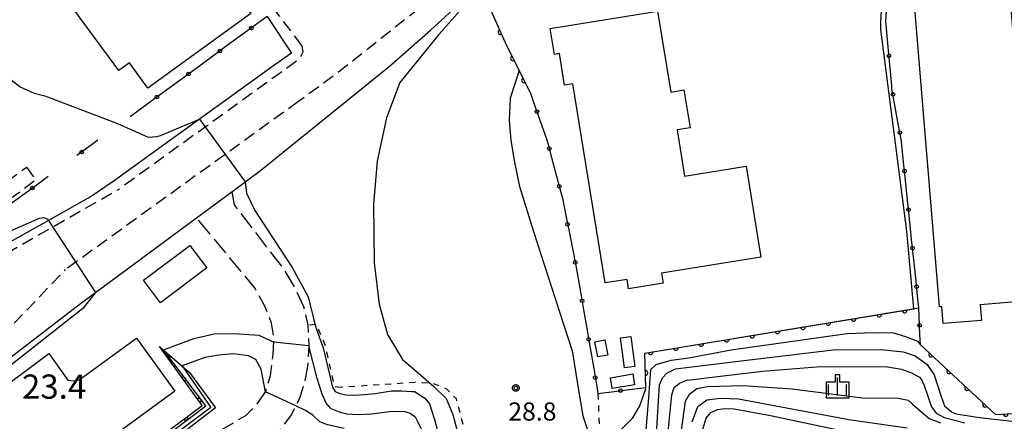
# Model space of a CAD drawing. Extents: x -24001 to -21999, y 86999 to 88501.
# Drawn here: x -23884 to -23681, y 87500 to 87583 of the extents above; entities that cross this region are included whole.
import ezdxf

# ---------------------------------------------------------------- set-up
doc = ezdxf.new("R2010")
doc.units = 0
for name, pattern in [('E', [5, 3.75, -1.25]), ('G', [3.75, 2.5, -1.25]), ('I', [2.5, 1.25, -1.25])]:
    doc.linetypes.add(name, pattern=pattern)
for name, color, linetype in [('2101000', 3, 'Continuous'), ('2101001', 8, 'Continuous'), ('2106000', 3, 'E'), ('2106001', 9, 'Continuous'), ('2213000', 2, 'G'), ('3001000', 3, 'Continuous'), ('3003000', 2, 'G'), ('6110000', 4, 'Continuous'), ('6110110', 4, 'Continuous'), ('6110120', 2, 'Continuous'), ('6130000', 4, 'Continuous'), ('6130001', 7, 'Continuous'), ('6130990', 4, 'Continuous'), ('6301000', 2, 'I'), ('6334000', 2, 'Continuous'), ('7101000', 4, 'Continuous'), ('7101001', 8, 'Continuous'), ('7102000', 2, 'Continuous'), ('7102001', 8, 'Continuous'), ('7311000', 4, 'Continuous'), ('7312000', 4, 'Continuous'), ('CLIP_BOX', 4, 'Continuous')]:
    doc.layers.add(name, color=color, linetype=linetype)
doc.styles.add('ROMANS', font='romans')

# ---------------------------------------------------------------- blocks, each defined once
blk = doc.blocks.new('633400')
at = {"layer": '6334000'}
for points in [[(-0.75, -0.75), (-0.75, 0.15)], [(0, -0.75), (0, 0.75)], [(0.75, -0.75), (0.75, 0.15)]]:
    blk.add_lwpolyline(points, dxfattribs=at)
at = {"layer": 'CLIP_BOX'}
blk.add_lwpolyline([(-0.95, -0.95), (0.95, -0.95), (0.95, 0.35), (0.2, 0.35), (0.2, 0.95), (-0.2, 0.95), (-0.2, 0.35), (-0.95, 0.35), (-0.95, -0.95)], dxfattribs=at)
blk = doc.blocks.new('731200')
at = {"layer": '7312000'}
blk.add_circle((0, 0), 0.15, dxfattribs=at)
at = {"layer": 'CLIP_BOX'}
blk.add_lwpolyline([(-0.209, -0.178), (-0.219, -0.166), (-0.237, -0.14), (-0.251, -0.113), (-0.258, -0.094), (-0.265, -0.075), (-0.269, -0.057), (-0.273, -0.031), (-0.275, -0.008), (-0.274, 0.024), (-0.27, 0.054), (-0.266, 0.071), (-0.261, 0.088), (-0.255, 0.104), (-0.246, 0.124), (-0.239, 0.136), (-0.228, 0.154), (-0.219, 0.166), (-0.202, 0.187), (-0.189, 0.199), (-0.169, 0.217), (-0.151, 0.23), (-0.135, 0.239), (-0.113, 0.251), (-0.101, 0.256), (-0.082, 0.262), (-0.056, 0.269), (-0.04, 0.272), (-0.016, 0.275), (0.004, 0.275), (0.022, 0.274), (0.042, 0.272), (0.065, 0.267), (0.079, 0.264), (0.108, 0.253), (0.121, 0.247), (0.143, 0.235), (0.16, 0.224), (0.18, 0.208), (0.194, 0.194), (0.206, 0.182), (0.222, 0.162), (0.233, 0.146), (0.249, 0.116), (0.257, 0.097), (0.264, 0.075), (0.269, 0.057), (0.273, 0.032), (0.275, 0.014), (0.275, -0.008), (0.274, -0.023), (0.271, -0.048), (0.267, -0.067), (0.261, -0.088), (0.249, -0.117), (0.23, -0.151), (0.219, -0.166), (0.204, -0.184), (0.189, -0.199), (0.172, -0.215), (0.154, -0.228), (0.136, -0.239), (0.124, -0.246), (0.107, -0.253), (0.09, -0.26), (0.071, -0.266), (0.044, -0.271), (0.028, -0.274), (0.009, -0.275), (-0.009, -0.275), (-0.024, -0.274), (-0.041, -0.272), (-0.063, -0.268), (-0.086, -0.261), (-0.101, -0.256), (-0.115, -0.25), (-0.133, -0.241), (-0.148, -0.231), (-0.17, -0.216), (-0.182, -0.206), (-0.197, -0.192)], close=True, dxfattribs=at)
blk = doc.blocks.new('M07')
blk.add_arc((0, 0), 0.5, 180, 0)

msp = doc.modelspace()

# ---------------------------------------------------------------- linework, layer by layer
at = {"layer": '2101000', "flags": 128}
for points in [[(-23840.42, 87547.62), (-23834.47, 87552.02), (-23823.34, 87561.02), (-23807.95, 87573.46), (-23799.4, 87580.95), (-23790.12, 87589.51), (-23789.28, 87590.29)], [(-23833.11, 87583.79), (-23828.13, 87576.24)], [(-23828.13, 87576.24), (-23832, 87573.45), (-23864.95, 87549.72)], [(-23864.95, 87549.72), (-23869.25, 87546.78), (-23878.31, 87541.7), (-23887.36, 87536.62), (-23899.59, 87528.02), (-23912.66, 87515.42)], [(-23952.49, 87472.29), (-23944.89, 87477.99), (-23937.62, 87483.45), (-23927.04, 87486.47), (-23919.37, 87488.66), (-23898.37, 87504.45), (-23885.41, 87513.94), (-23871.65, 87524.55), (-23868.59, 87526.81), (-23847.71, 87542.24)]]:
    msp.add_lwpolyline(points, dxfattribs=at)
at = {"layer": '2101001', "flags": 128}
msp.add_lwpolyline([(-23847.71, 87542.24), (-23840.42, 87547.62)], dxfattribs=at)
at = {"layer": '2106000', "flags": 128}
for points in [[(-23840.42, 87547.62), (-23839.94, 87544.88), (-23829.94, 87531.94), (-23827.19, 87527.36), (-23825.64, 87523.95), (-23824.69, 87520.05), (-23824.5, 87515.81), (-23824.71, 87512.03), (-23825.39, 87508.39), (-23826.43, 87504.97), (-23828.1, 87501.66), (-23830.27, 87498.8), (-23832.88, 87496.33), (-23840.7, 87491)], [(-23843.34, 87498.06), (-23837.53, 87501.45), (-23835.33, 87503.56), (-23833.46, 87506.3), (-23832.45, 87509.62), (-23831.85, 87514.06), (-23831.75, 87517.59), (-23832.21, 87520.49), (-23833.65, 87524.1), (-23835.72, 87527.87), (-23847.71, 87542.24)]]:
    msp.add_lwpolyline(points, dxfattribs=at)
at = {"layer": '2106001', "flags": 128}
msp.add_lwpolyline([(-23847.71, 87542.24), (-23840.42, 87547.62)], dxfattribs=at)
at = {"layer": '2213000', "flags": 128}
for points in [[(-23703.24, 87712.54), (-23710.3, 87712.13), (-23712.69, 87711.15), (-23714.52, 87710.02), (-23716.19, 87708.18), (-23736.94, 87670.22), (-23740.37, 87664.3), (-23748.41, 87650.43), (-23754.78, 87639.42), (-23761.49, 87629.03), (-23767.57, 87621.03), (-23774.87, 87612.32), (-23783.61, 87602.71), (-23792.95, 87593.69), (-23795.15, 87591.57), (-23802.64, 87584.76), (-23818.04, 87572.54), (-23826.66, 87566.21)], [(-23825.95, 87577.81), (-23835.05, 87589.71)], [(-23825.95, 87577.81), (-23825.77, 87576.42), (-23826.52, 87574.94), (-23830.86, 87571.81), (-23863.78, 87548.1)], [(-23826.66, 87566.21), (-23826.86, 87566.07), (-23872.67, 87533.06), (-23874.79, 87531.53)], [(-23912.53, 87513.05), (-23898.94, 87526.1), (-23886.73, 87535.03), (-23877.42, 87540.33), (-23863.78, 87548.1)], [(-23923.29, 87496.71), (-23900.74, 87508.29), (-23888.39, 87517.33), (-23874.79, 87531.53)]]:
    msp.add_lwpolyline(points, dxfattribs=at)
at = {"layer": '3001000', "flags": 128}
for points in [[(-23694.29, 87523.83), (-23701.08, 87606.37), (-23697.21, 87606.69), (-23698.96, 87627.95), (-23657.6, 87631.35), (-23655.94, 87611.16), (-23676.09, 87609.5), (-23675.84, 87606.5), (-23680.95, 87606.08), (-23680.58, 87601.53), (-23678.43, 87601.71), (-23677.94, 87595.76), (-23680.38, 87595.56), (-23677.76, 87563.7), (-23671.63, 87564.21), (-23670.88, 87555.12), (-23676.96, 87554.62), (-23674.54, 87525.23), (-23685.84, 87524.3), (-23685.58, 87521.06), (-23693.52, 87520.4), (-23693.81, 87523.85), (-23694.29, 87523.83)], [(-23879.27, 87593.68), (-23855.98, 87610.85), (-23849.88, 87602.59), (-23847.6, 87603.64), (-23845.57, 87600.83), (-23847.39, 87599.51), (-23836.47, 87584.43), (-23857.77, 87569.01), (-23861.57, 87574.24), (-23863.76, 87572.65), (-23879.27, 87593.68)], [(-23763.35, 87528.78), (-23769.97, 87569.89), (-23771.71, 87569.61), (-23772.76, 87576.11), (-23773.81, 87575.94), (-23774.68, 87581.29), (-23752.48, 87584.86), (-23749.79, 87568.17), (-23747.04, 87568.61), (-23745.79, 87560.79), (-23748.44, 87560.37), (-23746.91, 87550.84), (-23734.21, 87552.89), (-23731.19, 87534.13), (-23751.68, 87530.84), (-23751.35, 87528.73), (-23758.47, 87527.59), (-23758.78, 87529.51), (-23763.35, 87528.78)], [(-23858.65, 87529.37), (-23849.08, 87536.55), (-23845.58, 87531.88), (-23855.14, 87524.7), (-23858.65, 87529.37)], [(-23871.93, 87508.8), (-23860.14, 87517.4), (-23852.16, 87506.45), (-23869.79, 87493.6), (-23867.97, 87491.1), (-23870, 87489.63), (-23871.68, 87491.94), (-23872.05, 87491.67), (-23876.47, 87497.73), (-23877.93, 87498.23), (-23879, 87498.12), (-23880.22, 87497.7), (-23895.49, 87486.3), (-23902.64, 87496.02), (-23878.22, 87514.26), (-23874.27, 87508.75), (-23873.03, 87508.56), (-23871.93, 87508.8)], [(-23763.38, 87517.05), (-23762.78, 87513.9), (-23764.84, 87513.51), (-23765.44, 87516.66), (-23763.38, 87517.05)], [(-23759.31, 87511.26), (-23760.16, 87517.48), (-23758.03, 87517.77), (-23757.18, 87511.56), (-23759.31, 87511.26)], [(-23762.23, 87509.23), (-23757.63, 87510.04), (-23757.23, 87507.78), (-23761.84, 87506.97), (-23762.23, 87509.23)]]:
    msp.add_lwpolyline(points, close=True, dxfattribs=at)
at = {"layer": '3003000', "flags": 128}
msp.add_lwpolyline([(-23882.84, 87552.71), (-23880.87, 87550.06), (-23906.58, 87530.9), (-23908.27, 87533.18), (-23899.68, 87539.59), (-23899.15, 87538.89), (-23891.24, 87544.78), (-23892.04, 87545.85), (-23882.84, 87552.71)], close=True, dxfattribs=at)
at = {"layer": '6110000', "flags": 128}
for points in [[(-23789.28, 87590.29), (-23789.07, 87589.82), (-23783.69, 87577.82)], [(-23783.69, 87577.82), (-23778.73, 87567.94)], [(-23698.2, 87516.04), (-23682.67, 87501.64), (-23658.51, 87503), (-23651, 87509.42), (-23637.5, 87535.29), (-23634.72, 87552.84)], [(-23754.94, 87507.22), (-23755.15, 87514.33), (-23698.54, 87523.63)]]:
    msp.add_lwpolyline(points, dxfattribs=at)
at = {"layer": '6110110', "flags": 128}
msp.add_lwpolyline([(-23877.9, 87493.43), (-23869.73, 87486.13), (-23846.58, 87503.51), (-23855.38, 87515.7)], dxfattribs=at)
at = {"layer": '6110120', "flags": 128}
msp.add_lwpolyline([(-23855.38, 87515.7), (-23849.13, 87510.34), (-23843.81, 87503.03), (-23869.84, 87483.09), (-23874.11, 87486.94), (-23877.9, 87493.43)], dxfattribs=at)
at = {"layer": '6130000', "flags": 128}
for points in [[(-23705.33, 87582.82), (-23705.22, 87584.95)], [(-23834.62, 87582.69), (-23834.85, 87582.52)], [(-23704.86, 87577.52), (-23705.33, 87582.82)], [(-23837.88, 87580.31), (-23841.37, 87577.76)], [(-23844.39, 87575.55), (-23847.88, 87573)], [(-23704.14, 87569.55), (-23704.52, 87573.78)], [(-23850.91, 87570.79), (-23854.39, 87568.25)], [(-23778.73, 87567.94), (-23778.02, 87565.91)], [(-23857.42, 87566.04), (-23861.44, 87563.1)], [(-23702.79, 87561.66), (-23703.54, 87565.85)], [(-23776.79, 87562.37), (-23775.38, 87558.32)], [(-23868.12, 87558.23), (-23869.92, 87556.91)], [(-23701.7, 87553.74), (-23702.14, 87557.97)], [(-23774.37, 87554.71), (-23773.28, 87550.56)], [(-23878.38, 87550.74), (-23880.1, 87549.48)], [(-23700.86, 87545.79), (-23701.31, 87550.02)], [(-23883.13, 87547.27), (-23886.57, 87544.76)], [(-23772.33, 87546.94), (-23772.16, 87546.29), (-23771.45, 87542.73)], [(-23700.03, 87537.83), (-23700.47, 87542.06)], [(-23770.71, 87539.06), (-23769.86, 87534.85)], [(-23699.19, 87529.87), (-23699.64, 87534.1)], [(-23769.14, 87531.18), (-23768.41, 87526.94)], [(-23698.46, 87521.91), (-23698.54, 87523.63), (-23698.8, 87526.15)], [(-23767.78, 87523.25), (-23767.05, 87519.02)], [(-23698.2, 87516.04), (-23698.3, 87518.17)], [(-23766.42, 87515.33), (-23765.69, 87511.1)], [(-23765.05, 87507.4), (-23764.81, 87505.98), (-23761.98, 87506.34)], [(-23758.27, 87506.8), (-23754.94, 87507.22)]]:
    msp.add_lwpolyline(points, dxfattribs=at)
at = {"layer": '6130001', "flags": 128}
for points in [[(-23833.11, 87583.79), (-23834.62, 87582.69)], [(-23834.85, 87582.52), (-23837.88, 87580.31)], [(-23841.37, 87577.76), (-23844.39, 87575.55)], [(-23704.52, 87573.78), (-23704.86, 87577.52)], [(-23847.88, 87573), (-23850.91, 87570.79)], [(-23703.54, 87565.85), (-23704.08, 87568.85), (-23704.14, 87569.55)], [(-23854.39, 87568.25), (-23857.42, 87566.04)], [(-23778.02, 87565.91), (-23776.79, 87562.37)], [(-23702.14, 87557.97), (-23702.15, 87558.08), (-23702.79, 87561.66)], [(-23775.38, 87558.32), (-23775.14, 87557.62), (-23774.37, 87554.71)], [(-23869.92, 87556.91), (-23872.43, 87555.08)], [(-23701.31, 87550.02), (-23701.7, 87553.74)], [(-23880.1, 87549.48), (-23883.13, 87547.27)], [(-23773.28, 87550.56), (-23772.33, 87546.94)], [(-23700.47, 87542.06), (-23700.86, 87545.79)], [(-23771.45, 87542.73), (-23770.71, 87539.06)], [(-23699.64, 87534.1), (-23700.03, 87537.83)], [(-23769.86, 87534.85), (-23769.22, 87531.66), (-23769.14, 87531.18)], [(-23698.8, 87526.15), (-23699.19, 87529.87)], [(-23768.41, 87526.94), (-23767.78, 87523.25)], [(-23698.3, 87518.17), (-23698.46, 87521.91)], [(-23767.05, 87519.02), (-23766.42, 87515.33)], [(-23765.69, 87511.1), (-23765.05, 87507.4)], [(-23761.98, 87506.34), (-23758.27, 87506.8)]]:
    msp.add_lwpolyline(points, dxfattribs=at)
at = {"layer": '6130990'}
for centre in [(-23836.37, 87581.41), (-23842.88, 87576.66), (-23704.69, 87575.65), (-23849.39, 87571.9), (-23855.9, 87567.14), (-23703.87, 87567.69), (-23777.41, 87564.14), (-23702.46, 87559.82), (-23871.44, 87555.81), (-23774.85, 87556.52), (-23701.5, 87551.88), (-23772.81, 87548.75), (-23881.61, 87548.38), (-23700.67, 87543.92), (-23771.08, 87540.9), (-23699.83, 87535.97), (-23769.49, 87533.02), (-23699, 87528.01), (-23768.09, 87525.1), (-23698.38, 87520.04), (-23766.73, 87517.18), (-23765.37, 87509.25), (-23760.13, 87506.57)]:
    msp.add_circle(centre, 0.375, dxfattribs=at)
at = {"layer": '6301000', "flags": 128}
for points in [[(-23817.83, 87507.24), (-23819.21, 87507.38), (-23821.13, 87516.02), (-23822.97, 87520.23), (-23824.69, 87520.05)], [(-23764.81, 87505.98), (-23764.06, 87486.51), (-23764.27, 87485.64), (-23764.78, 87484.68), (-23776.46, 87479.49), (-23786.79, 87477.61), (-23794.05, 87504.85), (-23796.09, 87506.96), (-23798.77, 87507.99), (-23802.54, 87508.24), (-23817.83, 87507.24)]]:
    msp.add_lwpolyline(points, dxfattribs=at)
at = {"layer": '7101000', "flags": 128}
for points in [[(-23699.59, 87523.46), (-23701.05, 87539.45), (-23706.36, 87581.09), (-23706.36, 87582.58), (-23703.41, 87633.65), (-23703.01, 87634.46), (-23702.2, 87634.53), (-23666.67, 87637.64)], [(-23781.09, 87572.65), (-23782.97, 87566.95), (-23783.12, 87562.38), (-23782.81, 87558.18), (-23782.04, 87553.7), (-23781, 87548.72), (-23778.1, 87539.43), (-23772.81, 87523.05), (-23770.11, 87514.78), (-23768.62, 87505.4), (-23767.95, 87501.39), (-23767.06, 87498.66), (-23766.25, 87497.81), (-23765.47, 87497.34), (-23763.28, 87497.3), (-23760, 87498.56), (-23757.57, 87500.93), (-23756.13, 87503.42), (-23754.93, 87506.93)], [(-23745.35, 87500.09), (-23744.17, 87503.29), (-23742.34, 87504.66), (-23739.5, 87505.03), (-23735.75, 87504.84), (-23712.99, 87500.64), (-23700.92, 87498.91)]]:
    msp.add_lwpolyline(points, dxfattribs=at)
at = {"layer": '7101001', "flags": 128}
for points in [[(-23767.78, 87604.03), (-23772.7, 87608.02), (-23780.37, 87599.57), (-23788.79, 87591.46), (-23789.56, 87590.92), (-23788.54, 87588.63), (-23783.69, 87577.82), (-23782.68, 87575.82), (-23781.09, 87572.65)], [(-23754.93, 87506.93), (-23755.15, 87514.33), (-23699.59, 87523.46)]]:
    msp.add_lwpolyline(points, dxfattribs=at)
at = {"layer": '7102000', "flags": 128}
for points in [[(-23911.27, 87595.03), (-23901.16, 87585.67), (-23889.04, 87573.04), (-23884.14, 87569.23), (-23881.24, 87567.97), (-23879.07, 87567.42), (-23864.06, 87561.7)], [(-23790.12, 87589.51), (-23789.96, 87589.27), (-23789.96, 87589.09), (-23790.15, 87588.62), (-23797.66, 87580.05)], [(-23797.66, 87580.05), (-23805.74, 87570.15), (-23808.51, 87562.89), (-23810.41, 87553.95), (-23811.15, 87545.04), (-23811.04, 87532.94), (-23809.97, 87524.44), (-23808.27, 87518.14), (-23805.18, 87512.99), (-23802.88, 87511.07), (-23798.7, 87507.4), (-23796.14, 87504.95), (-23794.75, 87501.64), (-23792.78, 87494.12), (-23789.59, 87481.83)], [(-23864.06, 87561.7), (-23857.7, 87558.89), (-23855.92, 87559), (-23855.17, 87559.23), (-23847.11, 87562.57)], [(-23837.68, 87549.65), (-23837.39, 87547.32), (-23835.65, 87543.76), (-23827.98, 87531.99), (-23824.66, 87525.95), (-23823.61, 87521.72), (-23822.99, 87519.4), (-23821.54, 87515.37), (-23819.62, 87507.26), (-23819.09, 87506.39), (-23818.11, 87505.97), (-23816.86, 87505.73), (-23815.31, 87505.62), (-23813.04, 87505.75), (-23810.83, 87505.97), (-23807.46, 87506.51), (-23805.3, 87506.55), (-23803.24, 87506.38), (-23802.71, 87506.41)], [(-23916.19, 87529.05), (-23913.52, 87525.08), (-23913.25, 87524.69), (-23912.64, 87524.48), (-23912.44, 87524.64), (-23896.09, 87536.68), (-23893.1, 87538.68), (-23892.45, 87538.68), (-23891.88, 87538.48), (-23890.37, 87538.15), (-23889.14, 87538.27), (-23887.84, 87538.76), (-23880.14, 87542.15), (-23879.32, 87542.27), (-23878.5, 87541.98), (-23878.31, 87541.7)], [(-23868.59, 87526.81), (-23871.16, 87523.54), (-23904.36, 87497.46), (-23904.77, 87496.41), (-23896.89, 87483.79)], [(-23755.13, 87495.06), (-23754.29, 87505.13), (-23753.91, 87510.93), (-23752.81, 87511.98), (-23749.7, 87512.83), (-23746.05, 87513.32), (-23737.28, 87514.96), (-23713.34, 87518.34), (-23707.82, 87518.58), (-23703.77, 87518.52), (-23701.26, 87517.73), (-23698.81, 87516.75), (-23698.2, 87516.04)], [(-23854.55, 87514.99), (-23854.56, 87515), (-23848.24, 87517.3), (-23844.05, 87518.32), (-23839.93, 87518.38), (-23834.82, 87518), (-23831.78, 87516.56)], [(-23819.97, 87502.86), (-23820.94, 87503.96), (-23821.84, 87506.02), (-23822.8, 87509.1), (-23824.5, 87515.81)], [(-23752.76, 87496.52), (-23752.07, 87507.79), (-23751.51, 87509.19), (-23750.61, 87510.2), (-23748.76, 87511.04), (-23736.95, 87512.5), (-23716.25, 87515.01), (-23706.33, 87515.08), (-23701.75, 87514.59), (-23699.29, 87513.75), (-23696.83, 87511.99), (-23695.35, 87509.81), (-23693.94, 87505.38), (-23693.24, 87503.41), (-23691.76, 87502.21), (-23690.86, 87501.78), (-23685.99, 87501.01), (-23678.08, 87500.1)], [(-23833.46, 87506.3), (-23834.36, 87510.98), (-23835.48, 87512.97), (-23836.98, 87513.74), (-23840.06, 87514.16), (-23843.09, 87513.91), (-23845.99, 87513.42), (-23850.69, 87511.68)], [(-23750.73, 87494), (-23749.58, 87505.69), (-23749.08, 87507.22), (-23747.99, 87508.09), (-23746.52, 87508.69), (-23744.44, 87508.91), (-23742.37, 87509.18), (-23730.82, 87510.56), (-23718.76, 87511.53), (-23705.01, 87511.48), (-23702.1, 87511), (-23700.08, 87510.25), (-23698.43, 87509.34), (-23697.9, 87508.7), (-23697.47, 87507.63), (-23695.94, 87503.23), (-23694.98, 87501.88), (-23693.28, 87500.99), (-23689.01, 87499.89)], [(-23802.71, 87506.41), (-23800.55, 87505.02), (-23799.58, 87503.82), (-23798.56, 87500.63), (-23793.9, 87482.95)], [(-23747.9, 87495.92), (-23746.76, 87504.36), (-23745.88, 87505.85), (-23744.38, 87507), (-23742.18, 87507.44), (-23734.88, 87507.61), (-23724.68, 87506.91), (-23710.24, 87505.11), (-23702.78, 87505.03), (-23700.73, 87504.61), (-23699.87, 87503.76), (-23696.4, 87500.78), (-23694.06, 87499.93)], [(-23817.2, 87498.75), (-23820.67, 87499.52), (-23822.22, 87500.12), (-23823.68, 87501.53), (-23825.18, 87502.43), (-23827.22, 87503.41)], [(-23819.97, 87502.86), (-23818.27, 87502.16), (-23816.74, 87501.75), (-23814.27, 87501.63), (-23811.57, 87501.8), (-23807.23, 87502.33), (-23804.76, 87502.27), (-23803.59, 87501.92), (-23802.54, 87501.14), (-23801.12, 87498.25)], [(-23743.31, 87498.15), (-23742.45, 87500.87), (-23741.51, 87502.07), (-23740.09, 87502.67), (-23738.62, 87502.85), (-23736.68, 87502.8), (-23729.19, 87501.43), (-23704.47, 87496.21)]]:
    msp.add_lwpolyline(points, dxfattribs=at)
at = {"layer": '7102001', "flags": 128}
for points in [[(-23847.11, 87562.57), (-23837.68, 87549.65)], [(-23878.31, 87541.7), (-23877.42, 87540.33), (-23868.59, 87526.81)], [(-23824.5, 87515.81), (-23831.78, 87516.56)], [(-23877.04, 87491.96), (-23869.94, 87485.18), (-23845.79, 87503.4), (-23854.55, 87514.99)], [(-23698.2, 87516.04), (-23682.67, 87501.64), (-23663.16, 87502.74)], [(-23850.69, 87511.68), (-23844.76, 87503.09), (-23870.05, 87484.19), (-23875.81, 87489.86)], [(-23827.22, 87503.41), (-23827.33, 87503.47), (-23833.46, 87506.3)]]:
    msp.add_lwpolyline(points, dxfattribs=at)

# ---------------------------------------------------------------- block references
at = {"layer": '6110000'}
for p, rotation in [((-23784.92, 87580.56), 294.1482837788432), ((-23782.34, 87575.14), 296.657762713482), ((-23780.08, 87570.62), 296.657762713482), ((-23701.5, 87523.14), 9.3293284607337), ((-23717.24, 87520.56), 9.3293284607337), ((-23711.99, 87521.42), 9.3293284607337), ((-23706.75, 87522.28), 9.3293284607337), ((-23727.73, 87518.83), 9.3293284607337), ((-23722.49, 87519.7), 9.3293284607337), ((-23738.22, 87517.11), 9.3293284607337), ((-23732.98, 87517.97), 9.3293284607337), ((-23753.96, 87514.53), 9.3293284607337), ((-23748.72, 87515.39), 9.3293284607337), ((-23743.47, 87516.25), 9.3293284607337), ((-23696, 87514), 317.1621615274513), ((-23755.03, 87510.22), 91.69178856828674), ((-23692.29, 87510.56), 317.1621615274513), ((-23688.57, 87507.11), 317.1621615274513), ((-23684.86, 87503.67), 317.1621615274513), ((-23680.6, 87501.76), 3.221858925467291)]:
    msp.add_blockref('M07', p, dxfattribs=dict(at, rotation=rotation))
at = {"layer": '6110110'}
for p, rotation in [((-23853.62, 87513.27), 125.8256383820251), ((-23850.44, 87508.86), 125.8256383820251), ((-23847.26, 87504.45), 125.8256383820251), ((-23850, 87500.94), 36.89760736155033)]:
    msp.add_blockref('M07', p, dxfattribs=dict(at, rotation=rotation))
at = {"layer": '6334000', "xscale": 2.5, "yscale": 2.5, "zscale": 2.5}
msp.add_blockref('633400', (-23715.33, 87507.43), dxfattribs=at)
at = {"layer": '7312000', "xscale": 2.5, "yscale": 2.5, "zscale": 2.5}
msp.add_blockref('731200', (-23781.77, 87507.11, 28.8), dxfattribs=at)

# ---------------------------------------------------------------- texts
at = {"layer": '7311000', "style": 'ROMANS'}
msp.add_text('23.4', height=5, dxfattribs=at).set_placement((-23883.75, 87504.89))
at = {"layer": '7312000', "style": 'ROMANS'}
msp.add_text('28.8', height=3.75, dxfattribs=at).set_placement((-23783.32, 87500.38))

doc.saveas('drawing.dxf')
